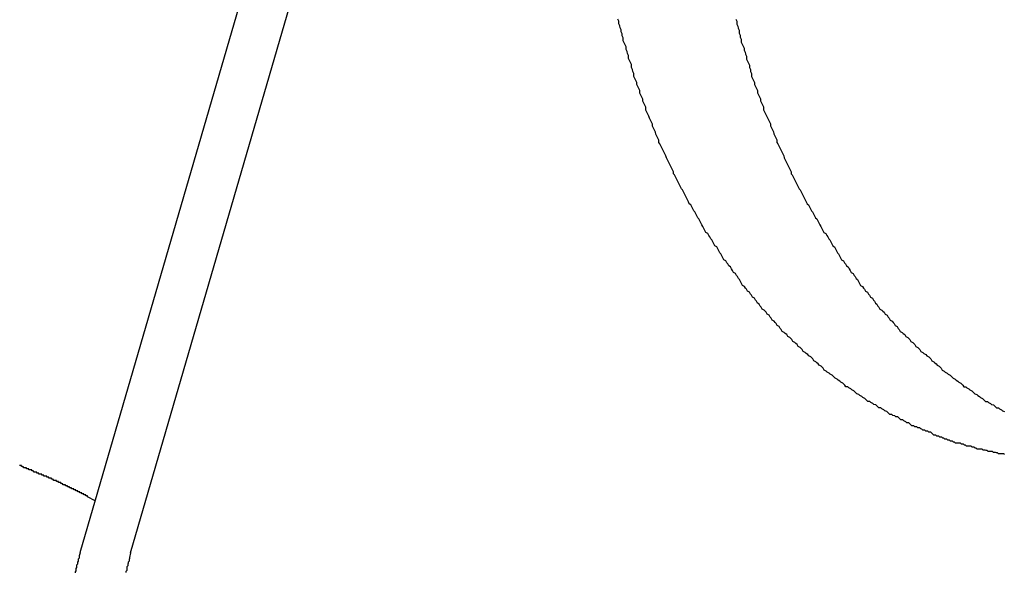
# Model space of a CAD drawing. Extents: x -38.7 to 38.7, y -22.7 to 22.7.
# Drawn here: x -13.2 to -12.9, y -3 to -2.9 of the extents above; entities that cross this region are included whole.
import ezdxf

# ---------------------------------------------------------------- set-up
doc = ezdxf.new("R2010")
doc.units = 0
doc.layers.get('0').update_dxf_attribs({"linetype": 'CONTINUOUS'})

msp = doc.modelspace()

# ---------------------------------------------------------------- linework, layer by layer
at = {"color": 0}
for points in [[(-13.0924, -2.6899), (-13.1887, -3.0206)], [(-13.0924, -2.6899), (-13.1887, -3.0206)], [(-13.0924, -2.6899), (-13.1887, -3.0206)], [(-13.0924, -2.6899), (-13.1887, -3.0206)], [(-13.0924, -2.6899), (-13.1887, -3.0206)], [(-13.0924, -2.6899), (-13.1887, -3.0206)], [(-13.0924, -2.6899), (-13.1887, -3.0206)], [(-13.0924, -2.6899), (-13.1887, -3.0206)], [(-13.0924, -2.6899), (-13.1887, -3.0206)], [(-13.0924, -2.6899), (-13.1887, -3.0206)], [(-13.0924, -2.6899), (-13.1887, -3.0206)], [(-13.0924, -2.6899), (-13.1887, -3.0206)], [(-13.0924, -2.6899), (-13.1887, -3.0206)], [(-13.0924, -2.6899), (-13.1887, -3.0206)], [(-13.0924, -2.6899), (-13.1887, -3.0206)], [(-13.0924, -2.6899), (-13.1887, -3.0206)], [(-13.0924, -2.6899), (-13.1887, -3.0206)], [(-13.0924, -2.6899), (-13.1887, -3.0206)], [(-13.0924, -2.6899), (-13.1887, -3.0206)], [(-13.0924, -2.6899), (-13.1887, -3.0206)], [(-13.0924, -2.6899), (-13.1887, -3.0206)], [(-13.1735, -3.0206), (-13.0772, -2.6899)], [(-13.1735, -3.0206), (-13.0772, -2.6899)], [(-13.1735, -3.0206), (-13.0772, -2.6899)], [(-13.1735, -3.0206), (-13.0772, -2.6899)], [(-13.1735, -3.0206), (-13.0772, -2.6899)], [(-13.1735, -3.0206), (-13.0772, -2.6899)], [(-13.1735, -3.0206), (-13.0772, -2.6899)], [(-13.1735, -3.0206), (-13.0772, -2.6899)], [(-13.1735, -3.0206), (-13.0772, -2.6899)], [(-13.1735, -3.0206), (-13.0772, -2.6899)], [(-13.1735, -3.0206), (-13.0772, -2.6899)], [(-13.1735, -3.0206), (-13.0772, -2.6899)], [(-13.1735, -3.0206), (-13.0772, -2.6899)], [(-13.1735, -3.0206), (-13.0772, -2.6899)], [(-13.1735, -3.0206), (-13.0772, -2.6899)], [(-13.1735, -3.0206), (-13.0772, -2.6899)], [(-13.1735, -3.0206), (-13.0772, -2.6899)], [(-13.1735, -3.0206), (-13.0772, -2.6899)], [(-13.1735, -3.0206), (-13.0772, -2.6899)], [(-13.1735, -3.0206), (-13.0772, -2.6899)], [(-13.1735, -3.0206), (-13.0772, -2.6899)], [(-12.9114, -2.9911), (-12.9117, -2.9909), (-12.9123, -2.9909), (-12.9126, -2.9909), (-12.9132, -2.9909), (-12.9132, -2.9909), (-12.9135, -2.9906), (-12.9138, -2.9906), (-12.9141, -2.9905), (-12.9147, -2.9905), (-12.915, -2.9902), (-12.9154, -2.9902), (-12.9157, -2.9902), (-12.9163, -2.9902), (-12.9166, -2.9899), (-12.9169, -2.9899), (-12.9172, -2.9898), (-12.9178, -2.9898), (-12.9181, -2.9895), (-12.9187, -2.9895), (-12.919, -2.9895), (-12.9196, -2.9895), (-12.9196, -2.9895), (-12.9199, -2.9892), (-12.9202, -2.9892), (-12.9205, -2.9889), (-12.9211, -2.9889), (-12.9214, -2.9886), (-12.9219, -2.9886), (-12.9222, -2.9886), (-12.9228, -2.9886), (-12.9231, -2.9883), (-12.9234, -2.9883), (-12.9237, -2.988), (-12.9243, -2.988), (-12.9246, -2.9877), (-12.9252, -2.9877), (-12.9255, -2.9877), (-12.9261, -2.9877), (-12.9261, -2.9877), (-12.9264, -2.9874), (-12.9267, -2.9874), (-12.927, -2.9871), (-12.9276, -2.9871), (-12.9279, -2.9868), (-12.9284, -2.9868), (-12.9287, -2.9865), (-12.9293, -2.9865), (-12.9296, -2.9862), (-12.9299, -2.9862), (-12.9302, -2.9859), (-12.9308, -2.9859), (-12.9311, -2.9856), (-12.9317, -2.9856), (-12.932, -2.9853), (-12.9326, -2.9853), (-12.9326, -2.9853), (-12.9329, -2.985), (-12.9332, -2.9847), (-12.9335, -2.9844), (-12.9341, -2.9844), (-12.9344, -2.9841), (-12.935, -2.9841), (-12.9353, -2.9838), (-12.9359, -2.9838), (-12.9362, -2.9835), (-12.9365, -2.9834), (-12.9368, -2.9831), (-12.9374, -2.9831), (-12.9377, -2.9828), (-12.9383, -2.9828), (-12.9386, -2.9825), (-12.9392, -2.9825), (-12.9392, -2.9825), (-12.9395, -2.9822), (-12.9398, -2.9819), (-12.9401, -2.9816), (-12.9407, -2.9816), (-12.941, -2.9813), (-12.9416, -2.981), (-12.9419, -2.9807), (-12.9425, -2.9807), (-12.9428, -2.9804), (-12.9431, -2.9801), (-12.9434, -2.9798), (-12.944, -2.9798), (-12.9443, -2.9795), (-12.9449, -2.9794), (-12.9452, -2.9791), (-12.9458, -2.9791), (-12.9458, -2.9791), (-12.9461, -2.9788), (-12.9464, -2.9785), (-12.9467, -2.9782), (-12.9473, -2.978), (-12.9476, -2.9777), (-12.9482, -2.9774), (-12.9485, -2.9771), (-12.9491, -2.9771), (-12.9494, -2.9768), (-12.9497, -2.9765), (-12.95, -2.9762), (-12.9506, -2.9761), (-12.9509, -2.9758), (-12.9515, -2.9755), (-12.9518, -2.9752), (-12.9524, -2.9752), (-12.9524, -2.9752), (-12.9527, -2.9749), (-12.953, -2.9746), (-12.9533, -2.9743), (-12.9539, -2.974), (-12.9542, -2.9737), (-12.9548, -2.9734), (-12.9551, -2.9731), (-12.9557, -2.9729), (-12.956, -2.9726), (-12.9563, -2.9723), (-12.9566, -2.972), (-12.9572, -2.9717), (-12.9575, -2.9714), (-12.9581, -2.9711), (-12.9584, -2.9708), (-12.959, -2.9708), (-12.959, -2.9708), (-12.9593, -2.9703), (-12.9596, -2.97), (-12.9599, -2.9697), (-12.9605, -2.9694), (-12.9608, -2.9691), (-12.9613, -2.9688), (-12.9616, -2.9685), (-12.9622, -2.9682), (-12.9625, -2.9679), (-12.9628, -2.9676), (-12.9631, -2.9673), (-12.9637, -2.967), (-12.964, -2.9667), (-12.9646, -2.9664), (-12.9649, -2.9661), (-12.9655, -2.9658), (-12.9655, -2.9658), (-12.9658, -2.9652), (-12.9661, -2.9649), (-12.9664, -2.9646), (-12.967, -2.9643), (-12.9673, -2.9639), (-12.9677, -2.9636), (-12.968, -2.9633), (-12.9686, -2.963), (-12.9689, -2.9624), (-12.9692, -2.9621), (-12.9695, -2.9618), (-12.9701, -2.9615), (-12.9704, -2.9611), (-12.9709, -2.9608), (-12.9712, -2.9605), (-12.9718, -2.9602), (-12.9718, -2.9602), (-12.9721, -2.9596), (-12.9724, -2.9593), (-12.9727, -2.959), (-12.9733, -2.9587), (-12.9736, -2.9581), (-12.974, -2.9578), (-12.9743, -2.9575), (-12.9749, -2.9572), (-12.9752, -2.9566), (-12.9755, -2.9563), (-12.9758, -2.956), (-12.9764, -2.9557), (-12.9767, -2.9551), (-12.9772, -2.9548), (-12.9775, -2.9545), (-12.9781, -2.9542), (-12.9781, -2.9542), (-12.9784, -2.9536), (-12.9787, -2.9533), (-12.979, -2.9527), (-12.9796, -2.9524), (-12.9799, -2.9518), (-12.9802, -2.9515), (-12.9805, -2.9511), (-12.9811, -2.9508), (-12.9814, -2.9502), (-12.9817, -2.9499), (-12.982, -2.9493), (-12.9826, -2.949), (-12.9829, -2.9484), (-12.9832, -2.9481), (-12.9835, -2.9478), (-12.9841, -2.9475), (-12.9841, -2.9475), (-12.9844, -2.9469), (-12.9847, -2.9466), (-12.985, -2.946), (-12.9855, -2.9457), (-12.9858, -2.9451), (-12.9861, -2.9448), (-12.9864, -2.9442), (-12.987, -2.9439), (-12.9873, -2.9433), (-12.9876, -2.943), (-12.9879, -2.9424), (-12.9885, -2.9421), (-12.9888, -2.9415), (-12.9891, -2.9412), (-12.9894, -2.9407), (-12.99, -2.9404), (-12.99, -2.9404), (-12.9903, -2.9398), (-12.9906, -2.9392), (-12.9909, -2.9386), (-12.9912, -2.9383), (-12.9915, -2.9377), (-12.9918, -2.9374), (-12.9921, -2.9368), (-12.9927, -2.9365), (-12.993, -2.9359), (-12.9933, -2.9354), (-12.9936, -2.9348), (-12.9941, -2.9345), (-12.9944, -2.9339), (-12.9947, -2.9336), (-12.995, -2.933), (-12.9956, -2.9327), (-12.9956, -2.9327), (-12.9959, -2.9321), (-12.9962, -2.9315), (-12.9965, -2.9309), (-12.9968, -2.9306), (-12.9971, -2.93), (-12.9974, -2.9294), (-12.9977, -2.9288), (-12.9983, -2.9285), (-12.9986, -2.9279), (-12.9989, -2.9273), (-12.9992, -2.9267), (-12.9995, -2.9264), (-12.9998, -2.9258), (-13.0001, -2.9254), (-13.0004, -2.9248), (-13.001, -2.9245), (-13.001, -2.9245), (-13.0013, -2.9239), (-13.0016, -2.9233), (-13.0019, -2.9227), (-13.0022, -2.9222), (-13.0025, -2.9216), (-13.0028, -2.921), (-13.0031, -2.9204), (-13.0034, -2.9201), (-13.0037, -2.9195), (-13.004, -2.9189), (-13.0043, -2.9183), (-13.0046, -2.918), (-13.0049, -2.9174), (-13.0052, -2.9168), (-13.0055, -2.9162), (-13.006, -2.9159), (-13.006, -2.9159), (-13.0062, -2.9153), (-13.0065, -2.9147), (-13.0068, -2.9141), (-13.0071, -2.9135), (-13.0074, -2.9129), (-13.0077, -2.9123), (-13.008, -2.9117), (-13.0083, -2.9114), (-13.0086, -2.9108), (-13.0089, -2.9102), (-13.0092, -2.9096), (-13.0095, -2.909), (-13.0098, -2.9084), (-13.0101, -2.9078), (-13.0104, -2.9072), (-13.0107, -2.9069), (-13.0107, -2.9069), (-13.0107, -2.9063), (-13.011, -2.9057), (-13.0113, -2.9051), (-13.0116, -2.9045), (-13.0119, -2.9039), (-13.0122, -2.9033), (-13.0125, -2.9027), (-13.0128, -2.9021), (-13.013, -2.9015), (-13.0133, -2.9009), (-13.0136, -2.9003), (-13.0139, -2.8997), (-13.0142, -2.8991), (-13.0145, -2.8985), (-13.0148, -2.8979), (-13.0151, -2.8975), (-13.0151, -2.8975), (-13.0151, -2.8968), (-13.0154, -2.8962), (-13.0157, -2.8956), (-13.016, -2.895), (-13.0161, -2.8944), (-13.0164, -2.8938), (-13.0167, -2.8932), (-13.017, -2.8926), (-13.017, -2.892), (-13.0173, -2.8914), (-13.0176, -2.8908), (-13.0179, -2.8902), (-13.0181, -2.8896), (-13.0184, -2.889), (-13.0187, -2.8884), (-13.019, -2.8878), (-13.019, -2.8878), (-13.019, -2.8869), (-13.0193, -2.8863), (-13.0196, -2.8857), (-13.0199, -2.8851), (-13.0199, -2.8845), (-13.0202, -2.8839), (-13.0205, -2.8833), (-13.0208, -2.8827), (-13.0208, -2.8819), (-13.0211, -2.8813), (-13.0214, -2.8807), (-13.0217, -2.8801), (-13.0217, -2.8795), (-13.022, -2.8789), (-13.0223, -2.8783), (-13.0226, -2.8777), (-13.0226, -2.8777), (-13.0226, -2.8768), (-13.0229, -2.8762), (-13.023, -2.8756), (-13.0233, -2.875), (-13.0233, -2.8741), (-13.0236, -2.8735), (-13.0239, -2.8729), (-13.0242, -2.8723), (-13.0242, -2.8714), (-13.0245, -2.8708), (-13.0246, -2.8702), (-13.0249, -2.8696), (-13.0249, -2.8688), (-13.0252, -2.8682), (-13.0255, -2.8676), (-13.0258, -2.867), (-13.0258, -2.867), (-13.0258, -2.8661), (-13.0261, -2.8655), (-13.0261, -2.8649), (-13.0264, -2.8643), (-13.0264, -2.8637), (-13.0267, -2.8631), (-13.0268, -2.8625), (-13.0271, -2.8619), (-13.0271, -2.8611), (-13.0274, -2.8605)], [(-12.992, -2.8605), (-12.9917, -2.8611), (-12.9917, -2.862), (-12.9914, -2.8626), (-12.9913, -2.8632), (-12.991, -2.8638), (-12.991, -2.8647), (-12.9907, -2.8653), (-12.9907, -2.8659), (-12.9904, -2.8665), (-12.9904, -2.8674), (-12.9904, -2.8674), (-12.9901, -2.868), (-12.9898, -2.8686), (-12.9895, -2.8692), (-12.9895, -2.8698), (-12.9892, -2.8704), (-12.9891, -2.871), (-12.9888, -2.8716), (-12.9888, -2.8725), (-12.9885, -2.8731), (-12.9882, -2.8737), (-12.9879, -2.8743), (-12.9879, -2.875), (-12.9876, -2.8756), (-12.9876, -2.8762), (-12.9873, -2.8768), (-12.9873, -2.8777), (-12.9873, -2.8777), (-12.987, -2.8783), (-12.9867, -2.8789), (-12.9864, -2.8795), (-12.9864, -2.8801), (-12.9861, -2.8807), (-12.9858, -2.8813), (-12.9855, -2.8819), (-12.9855, -2.8826), (-12.9852, -2.8832), (-12.9849, -2.8838), (-12.9846, -2.8844), (-12.9846, -2.885), (-12.9843, -2.8856), (-12.984, -2.8862), (-12.9837, -2.8868), (-12.9837, -2.8877), (-12.9837, -2.8877), (-12.9834, -2.8883), (-12.9831, -2.8889), (-12.9828, -2.8895), (-12.9825, -2.8901), (-12.9822, -2.8907), (-12.9819, -2.8913), (-12.9816, -2.8919), (-12.9816, -2.8925), (-12.9813, -2.8931), (-12.981, -2.8937), (-12.9807, -2.8943), (-12.9806, -2.8949), (-12.9803, -2.8955), (-12.98, -2.8961), (-12.9797, -2.8967), (-12.9797, -2.8975), (-12.9797, -2.8975), (-12.9794, -2.8979), (-12.9791, -2.8985), (-12.9788, -2.8991), (-12.9785, -2.8997), (-12.9782, -2.9003), (-12.9779, -2.9009), (-12.9776, -2.9015), (-12.9775, -2.9021), (-12.9772, -2.9027), (-12.9769, -2.9033), (-12.9766, -2.9039), (-12.9763, -2.9045), (-12.976, -2.9051), (-12.9757, -2.9057), (-12.9754, -2.9063), (-12.9754, -2.9069), (-12.9754, -2.9069), (-12.9751, -2.9072), (-12.9748, -2.9078), (-12.9745, -2.9084), (-12.9742, -2.909), (-12.9739, -2.9096), (-12.9736, -2.9102), (-12.9733, -2.9108), (-12.973, -2.9114), (-12.9727, -2.9117), (-12.9724, -2.9123), (-12.9721, -2.9129), (-12.9718, -2.9135), (-12.9715, -2.9141), (-12.9712, -2.9147), (-12.9709, -2.9153), (-12.9706, -2.9159), (-12.9706, -2.9159), (-12.9702, -2.9162), (-12.9699, -2.9168), (-12.9696, -2.9174), (-12.9693, -2.918), (-12.969, -2.9183), (-12.9687, -2.9189), (-12.9684, -2.9195), (-12.9681, -2.9201), (-12.9677, -2.9204), (-12.9674, -2.921), (-12.9671, -2.9216), (-12.9668, -2.9222), (-12.9665, -2.9227), (-12.9662, -2.9233), (-12.9659, -2.9239), (-12.9656, -2.9245), (-12.9656, -2.9245), (-12.965, -2.9248), (-12.9647, -2.9254), (-12.9644, -2.9258), (-12.9641, -2.9264), (-12.9638, -2.9267), (-12.9635, -2.9273), (-12.9632, -2.9279), (-12.9629, -2.9285), (-12.9624, -2.9288), (-12.9621, -2.9294), (-12.9618, -2.93), (-12.9615, -2.9306), (-12.9612, -2.9309), (-12.9609, -2.9315), (-12.9606, -2.9321), (-12.9603, -2.9327), (-12.9603, -2.9327), (-12.9597, -2.933), (-12.9594, -2.9336), (-12.9591, -2.9339), (-12.9588, -2.9345), (-12.9583, -2.9348), (-12.958, -2.9354), (-12.9577, -2.9359), (-12.9574, -2.9365), (-12.9568, -2.9368), (-12.9565, -2.9374), (-12.9562, -2.9377), (-12.9559, -2.9383), (-12.9555, -2.9386), (-12.9552, -2.9392), (-12.9549, -2.9398), (-12.9546, -2.9404), (-12.9546, -2.9404), (-12.954, -2.9407), (-12.9537, -2.9412), (-12.9534, -2.9415), (-12.9531, -2.9421), (-12.9525, -2.9424), (-12.9522, -2.943), (-12.9519, -2.9433), (-12.9516, -2.9439), (-12.951, -2.9442), (-12.9507, -2.9448), (-12.9504, -2.9451), (-12.9501, -2.9457), (-12.9497, -2.946), (-12.9494, -2.9466), (-12.9491, -2.9469), (-12.9488, -2.9475), (-12.9488, -2.9475), (-12.9482, -2.9478), (-12.9479, -2.9481), (-12.9475, -2.9484), (-12.9472, -2.949), (-12.9466, -2.9493), (-12.9463, -2.9499), (-12.946, -2.9502), (-12.9457, -2.9508), (-12.9451, -2.9511), (-12.9448, -2.9515), (-12.9445, -2.9518), (-12.9442, -2.9524), (-12.9436, -2.9527), (-12.9433, -2.9533), (-12.943, -2.9536), (-12.9427, -2.9542), (-12.9427, -2.9542), (-12.9421, -2.9545), (-12.9418, -2.9548), (-12.9413, -2.9551), (-12.941, -2.9557), (-12.9404, -2.956), (-12.9401, -2.9563), (-12.9398, -2.9566), (-12.9395, -2.9572), (-12.9389, -2.9575), (-12.9386, -2.9578), (-12.9383, -2.9581), (-12.938, -2.9587), (-12.9374, -2.959), (-12.9371, -2.9593), (-12.9368, -2.9596), (-12.9365, -2.9602), (-12.9365, -2.9602), (-12.9359, -2.9605), (-12.9356, -2.9608), (-12.935, -2.9611), (-12.9347, -2.9615), (-12.9341, -2.9618), (-12.9338, -2.9621), (-12.9335, -2.9624), (-12.9332, -2.963), (-12.9326, -2.9633), (-12.9323, -2.9636), (-12.9319, -2.9639), (-12.9316, -2.9643), (-12.931, -2.9646), (-12.9307, -2.9649), (-12.9304, -2.9652), (-12.9301, -2.9658), (-12.9301, -2.9658), (-12.9295, -2.9661), (-12.9292, -2.9664), (-12.9286, -2.9667), (-12.9283, -2.967), (-12.9277, -2.9673), (-12.9274, -2.9676), (-12.9271, -2.9679), (-12.9268, -2.9682), (-12.9262, -2.9685), (-12.9259, -2.9688), (-12.9254, -2.9691), (-12.9251, -2.9694), (-12.9245, -2.9697), (-12.9242, -2.97), (-12.9239, -2.9703), (-12.9236, -2.9708), (-12.9236, -2.9708), (-12.923, -2.9708), (-12.9227, -2.9711), (-12.9221, -2.9714), (-12.9218, -2.9717), (-12.9212, -2.972), (-12.9209, -2.9723), (-12.9206, -2.9726), (-12.9203, -2.9729), (-12.9197, -2.9731), (-12.9194, -2.9734), (-12.9189, -2.9737), (-12.9186, -2.974), (-12.918, -2.9743), (-12.9177, -2.9746), (-12.9174, -2.9749), (-12.9171, -2.9752), (-12.9171, -2.9752), (-12.9165, -2.9752), (-12.9162, -2.9755), (-12.9156, -2.9758), (-12.9153, -2.9761), (-12.9147, -2.9762), (-12.9144, -2.9765), (-12.9141, -2.9768), (-12.9138, -2.9771), (-12.9132, -2.9771), (-12.9129, -2.9774), (-12.9123, -2.9777), (-12.912, -2.978), (-12.9114, -2.9782)], [(-13.1841, -3.005), (-13.1864, -3.0038), (-13.1864, -3.0038), (-13.1864, -3.0035), (-13.1866, -3.0035), (-13.1866, -3.0035), (-13.1869, -3.0035), (-13.1869, -3.0032), (-13.1872, -3.0032), (-13.1872, -3.0032), (-13.1875, -3.0032), (-13.1875, -3.0029), (-13.1878, -3.0029), (-13.1878, -3.0029), (-13.1881, -3.0029), (-13.1881, -3.0026), (-13.1884, -3.0026), (-13.1884, -3.0026), (-13.1887, -3.0026), (-13.1887, -3.0026), (-13.1887, -3.0023), (-13.189, -3.0023), (-13.189, -3.0023), (-13.1893, -3.0023), (-13.1893, -3.002), (-13.1896, -3.002), (-13.1896, -3.002), (-13.1899, -3.002), (-13.1899, -3.0017), (-13.1902, -3.0017), (-13.1902, -3.0017), (-13.1905, -3.0017), (-13.1905, -3.0014), (-13.1908, -3.0014), (-13.1909, -3.0014), (-13.1912, -3.0014), (-13.1912, -3.0014), (-13.1912, -3.0011), (-13.1915, -3.0011), (-13.1915, -3.0011), (-13.1918, -3.0011), (-13.1918, -3.0008), (-13.1921, -3.0008), (-13.1921, -3.0008), (-13.1924, -3.0008), (-13.1924, -3.0005), (-13.1927, -3.0005), (-13.1927, -3.0005), (-13.193, -3.0005), (-13.193, -3.0002), (-13.1933, -3.0002), (-13.1935, -3.0002), (-13.1938, -3.0002), (-13.1938, -3.0002), (-13.1938, -2.9999), (-13.1941, -2.9999), (-13.1941, -2.9998), (-13.1944, -2.9998), (-13.1944, -2.9995), (-13.1947, -2.9995), (-13.1948, -2.9995), (-13.1951, -2.9995), (-13.1951, -2.9992), (-13.1954, -2.9992), (-13.1954, -2.9992), (-13.1957, -2.9992), (-13.1957, -2.9989), (-13.196, -2.9989), (-13.1963, -2.9989), (-13.1966, -2.9989), (-13.1966, -2.9989), (-13.1966, -2.9986), (-13.1969, -2.9986), (-13.1969, -2.9985), (-13.1972, -2.9985), (-13.1972, -2.9982), (-13.1975, -2.9982), (-13.1977, -2.9982), (-13.198, -2.9982), (-13.198, -2.9979), (-13.1983, -2.9979), (-13.1983, -2.9979), (-13.1986, -2.9979), (-13.1986, -2.9976), (-13.1989, -2.9976), (-13.1992, -2.9976), (-13.1995, -2.9976), (-13.1995, -2.9976), (-13.1995, -2.9973), (-13.1998, -2.9973), (-13.1998, -2.9973), (-13.2001, -2.9973), (-13.2001, -2.997), (-13.2004, -2.997), (-13.2007, -2.997), (-13.201, -2.997), (-13.201, -2.9967), (-13.2013, -2.9967), (-13.2013, -2.9967), (-13.2016, -2.9967), (-13.2016, -2.9964), (-13.2019, -2.9964), (-13.2022, -2.9964), (-13.2025, -2.9964), (-13.2025, -2.9964), (-13.2025, -2.9961), (-13.2028, -2.9961), (-13.2028, -2.996), (-13.2031, -2.996), (-13.2031, -2.9957), (-13.2034, -2.9957), (-13.2037, -2.9957), (-13.204, -2.9957), (-13.204, -2.9954), (-13.2043, -2.9954), (-13.2044, -2.9954), (-13.2047, -2.9954), (-13.2047, -2.9951), (-13.205, -2.9951), (-13.2053, -2.9951), (-13.2056, -2.9951), (-13.2056, -2.9951), (-13.2056, -2.9948), (-13.2059, -2.9948), (-13.2059, -2.9947), (-13.2062, -2.9947), (-13.2062, -2.9944), (-13.2065, -2.9944), (-13.2068, -2.9944)], [(-13.1886, -3.0206), (-13.1889, -3.0215), (-13.1889, -3.0215), (-13.1889, -3.0215), (-13.1889, -3.0215), (-13.1889, -3.0215), (-13.1889, -3.0216), (-13.1889, -3.0216), (-13.1889, -3.0216), (-13.1889, -3.0216), (-13.1889, -3.0219), (-13.1889, -3.0219), (-13.1889, -3.0219), (-13.1889, -3.0219), (-13.1889, -3.0222), (-13.1889, -3.0222), (-13.1889, -3.0222), (-13.1889, -3.0222), (-13.1892, -3.0225), (-13.1892, -3.0225), (-13.1892, -3.0225), (-13.1892, -3.0225), (-13.1892, -3.0225), (-13.1892, -3.0225), (-13.1892, -3.0225), (-13.1892, -3.0225), (-13.1892, -3.0225), (-13.1892, -3.0228), (-13.1892, -3.0228), (-13.1892, -3.0228), (-13.1892, -3.0228), (-13.1892, -3.0231), (-13.1892, -3.0231), (-13.1892, -3.0231), (-13.1892, -3.0231), (-13.1894, -3.0234), (-13.1894, -3.0234), (-13.1894, -3.0234), (-13.1894, -3.0234), (-13.1894, -3.0234), (-13.1894, -3.0234), (-13.1894, -3.0234), (-13.1894, -3.0234), (-13.1894, -3.0234), (-13.1894, -3.0237), (-13.1894, -3.0237), (-13.1894, -3.0237), (-13.1894, -3.0237), (-13.1894, -3.024), (-13.1894, -3.024), (-13.1894, -3.024), (-13.1894, -3.024), (-13.1897, -3.0243), (-13.1897, -3.0243), (-13.1897, -3.0243), (-13.1897, -3.0243), (-13.1897, -3.0243), (-13.1897, -3.0244), (-13.1897, -3.0244), (-13.1897, -3.0244), (-13.1897, -3.0244), (-13.1897, -3.0247), (-13.1897, -3.0247), (-13.1897, -3.0247), (-13.1897, -3.0247), (-13.1897, -3.025), (-13.1897, -3.025), (-13.1897, -3.025), (-13.1897, -3.025), (-13.1899, -3.0253), (-13.1899, -3.0253), (-13.1899, -3.0253), (-13.1899, -3.0253), (-13.1899, -3.0253), (-13.1899, -3.0254), (-13.1899, -3.0254), (-13.1899, -3.0254), (-13.1899, -3.0254), (-13.1899, -3.0257), (-13.1899, -3.0257), (-13.1899, -3.0257), (-13.1899, -3.0257), (-13.1899, -3.026), (-13.1899, -3.026), (-13.1899, -3.026), (-13.1899, -3.026), (-13.1901, -3.0263), (-13.1901, -3.0263), (-13.1901, -3.0263), (-13.1901, -3.0263), (-13.1901, -3.0263), (-13.1901, -3.0263), (-13.1901, -3.0263), (-13.1901, -3.0263), (-13.1901, -3.0263), (-13.1901, -3.0266)], [(-13.1887, -3.0206), (-13.1887, -3.0206)], [(-13.1735, -3.0206), (-13.1738, -3.022), (-13.1738, -3.022), (-13.1738, -3.022), (-13.1738, -3.022), (-13.1738, -3.022), (-13.1738, -3.0223), (-13.1738, -3.0223), (-13.1738, -3.0223), (-13.1738, -3.0223), (-13.1739, -3.0226), (-13.1739, -3.0226), (-13.1739, -3.0226), (-13.1739, -3.0226), (-13.1739, -3.0229), (-13.1739, -3.0229), (-13.1739, -3.0231), (-13.1739, -3.0231), (-13.1742, -3.0234), (-13.1742, -3.0234), (-13.1742, -3.0234), (-13.1742, -3.0234), (-13.1742, -3.0234), (-13.1742, -3.0237), (-13.1742, -3.0237), (-13.1742, -3.0237), (-13.1742, -3.0237), (-13.1743, -3.024), (-13.1743, -3.024), (-13.1743, -3.024), (-13.1743, -3.024), (-13.1743, -3.0243), (-13.1743, -3.0243), (-13.1743, -3.0245), (-13.1743, -3.0245), (-13.1746, -3.0248), (-13.1746, -3.0248), (-13.1746, -3.0248), (-13.1746, -3.0248), (-13.1746, -3.0248), (-13.1746, -3.0251), (-13.1746, -3.0251), (-13.1746, -3.0251), (-13.1746, -3.0251), (-13.1746, -3.0254), (-13.1746, -3.0254), (-13.1746, -3.0254), (-13.1746, -3.0254), (-13.1746, -3.0257), (-13.1746, -3.0257), (-13.1746, -3.0259), (-13.1746, -3.0259), (-13.1749, -3.0262), (-13.1749, -3.0262), (-13.1749, -3.0262), (-13.1749, -3.0262), (-13.1749, -3.0262), (-13.1749, -3.0265)], [(-13.1735, -3.0206), (-13.1735, -3.0206)]]:
    msp.add_lwpolyline(points, dxfattribs=at)

doc.saveas('drawing.dxf')
